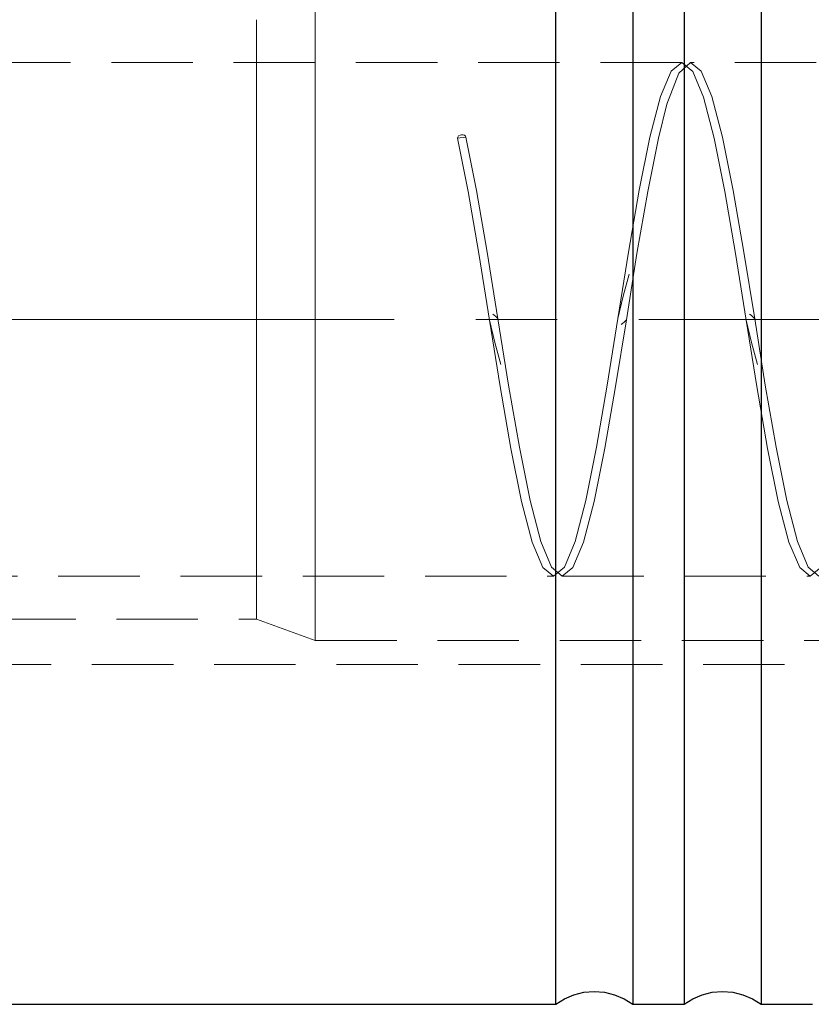
# Model space of a CAD drawing. Extents: x 13 to 827, y 18 to 576.
# Drawn here: x 562 to 597, y 313 to 357 of the extents above; entities that cross this region are included whole.
import ezdxf

# ---------------------------------------------------------------- set-up
doc = ezdxf.new("R2010")
doc.units = 0
doc.header["$MEASUREMENT"] = 0
for name, pattern in [('AI-Linetype-0', [54, 43.200001, -3.6, 3.6, -3.6]), ('AI-Linetype-10', [5.4, 3.6, -1.8]), ('AI-Linetype-11', [5.4, 3.6, -1.8]), ('AI-Linetype-169', [5.4, 3.6, -1.8]), ('AI-Linetype-17', [5.4, 3.6, -1.8]), ('AI-Linetype-172', [5.4, 3.6, -1.8]), ('AI-Linetype-177', [5.4, 3.6, -1.8]), ('AI-Linetype-18', [5.4, 3.6, -1.8]), ('AI-Linetype-183', [5.4, 3.6, -1.8]), ('AI-Linetype-186', [5.4, 3.6, -1.8]), ('AI-Linetype-188', [5.4, 3.6, -1.8]), ('AI-Linetype-189', [5.4, 3.6, -1.8]), ('AI-Linetype-19', [5.4, 3.6, -1.8]), ('AI-Linetype-191', [5.4, 3.6, -1.8]), ('AI-Linetype-192', [5.4, 3.6, -1.8]), ('AI-Linetype-197', [5.4, 3.6, -1.8]), ('AI-Linetype-198', [5.4, 3.6, -1.8]), ('AI-Linetype-20', [5.4, 3.6, -1.8]), ('AI-Linetype-204', [5.4, 3.6, -1.8]), ('AI-Linetype-205', [5.4, 3.6, -1.8]), ('AI-Linetype-236', [5.4, 3.6, -1.8])]:
    doc.linetypes.add(name, pattern=pattern)
doc.layers.add('Ebene 1', color=7, linetype='Continuous', lineweight=0)

msp = doc.modelspace()

# ---------------------------------------------------------------- linework, layer by layer
at = {"layer": 'Ebene 1', "color": 18, "linetype": 'AI-Linetype-197', "lineweight": 18, "true_color": 0x000000}
msp.add_line((590.878, 355.015), (547.133, 355.015), dxfattribs=at)
at = {"layer": 'Ebene 1', "color": 18, "linetype": 'AI-Linetype-198', "lineweight": 18, "true_color": 0x000000}
msp.add_line((602.216, 355.015), (591.26, 355.015), dxfattribs=at)
at = {"layer": 'Ebene 1', "color": 18, "linetype": 'AI-Linetype-20', "lineweight": 18, "true_color": 0x000000}
msp.add_line((580.963, 351.673), (581.336, 351.715), dxfattribs=at)
at = {"layer": 'Ebene 1', "color": 18, "linetype": 'AI-Linetype-0', "lineweight": 18, "true_color": 0x000000}
msp.add_line((632.173, 343.677), (220.582, 343.677), dxfattribs=at)
at = {"layer": 'Ebene 1', "color": 18, "linetype": 'AI-Linetype-205', "lineweight": 18, "true_color": 0x000000}
msp.add_line((547.133, 332.338), (585.208, 332.338), dxfattribs=at)
at = {"layer": 'Ebene 1', "color": 18, "linetype": 'AI-Linetype-204', "lineweight": 18, "true_color": 0x000000}
msp.add_line((585.591, 332.338), (596.547, 332.338), dxfattribs=at)
at = {"layer": 'Ebene 1', "color": 18, "linetype": 'AI-Linetype-177', "lineweight": 18, "true_color": 0x000000}
msp.add_line((555.103, 330.448), (572.086, 330.448), dxfattribs=at)
at = {"layer": 'Ebene 1', "color": 18, "linetype": 'AI-Linetype-172', "lineweight": 18, "true_color": 0x000000}
msp.add_line((572.086, 330.448), (574.682, 329.503), dxfattribs=at)
at = {"layer": 'Ebene 1', "color": 18, "linetype": 'AI-Linetype-169', "lineweight": 18, "true_color": 0x000000}
msp.add_line((574.682, 329.503), (600.972, 329.503), dxfattribs=at)
at = {"layer": 'Ebene 1', "color": 18, "linetype": 'AI-Linetype-236', "lineweight": 18, "true_color": 0x000000}
msp.add_line((559.417, 328.436), (616.11, 328.436), dxfattribs=at)
at = {"layer": 'Ebene 1', "color": 18, "linetype": 'AI-Linetype-10', "lineweight": 18, "true_color": 0x000000}
for points in [[(574.682, 357.343), (574.682, 356.61), (574.682, 355.573), (574.682, 354.258), (574.682, 352.694), (574.682, 350.919), (574.682, 348.975), (574.682, 346.906), (574.682, 344.761), (574.682, 342.592), (574.682, 340.447), (574.682, 338.378), (574.682, 336.434), (574.682, 334.659), (574.682, 333.095), (574.682, 331.78), (574.682, 330.743), (574.682, 330.01), (574.682, 329.597), (574.682, 329.503), (574.682, 329.514), (574.682, 329.763), (574.682, 330.338), (574.682, 331.225), (574.682, 332.405), (574.682, 333.848), (574.682, 335.522), (574.682, 337.388), (574.682, 339.4), (574.682, 341.513)], [(574.682, 341.513), (574.682, 343.677), (574.682, 345.84), (574.682, 347.953), (574.682, 349.965), (574.682, 351.831), (574.682, 353.505), (574.682, 354.948), (574.682, 356.128), (574.682, 357.016)]]:
    msp.add_lwpolyline(points, dxfattribs=at)
at = {"layer": 'Ebene 1', "color": 18, "linetype": 'AI-Linetype-11', "lineweight": 18, "true_color": 0x000000}
msp.add_lwpolyline([(572.086, 341.555), (572.086, 343.676), (572.086, 345.798), (572.086, 347.865), (572.086, 349.824), (572.086, 351.624), (572.086, 353.216), (572.086, 354.563), (572.086, 355.628), (572.086, 356.382), (572.086, 356.809), (572.086, 356.904), (572.086, 356.895), (572.086, 356.637), (572.086, 356.046), (572.086, 355.132), (572.086, 353.923), (572.086, 352.448), (572.086, 350.746), (572.086, 348.861), (572.086, 346.842), (572.086, 344.74), (572.086, 342.612), (572.086, 340.51), (572.086, 338.491), (572.086, 336.606), (572.086, 334.904), (572.086, 333.43), (572.086, 332.22), (572.086, 331.307), (572.086, 330.715), (572.086, 330.458), (572.086, 330.448), (572.086, 330.544), (572.086, 330.97), (572.086, 331.725), (572.086, 332.789), (572.086, 334.136), (572.086, 335.729), (572.086, 337.529), (572.086, 339.487), (572.086, 341.555)], dxfattribs=at)
at = {"layer": 'Ebene 1', "color": 18, "linetype": 'AI-Linetype-17', "lineweight": 18, "true_color": 0x000000}
msp.add_lwpolyline([(580.963, 351.673), (581.435, 349.319), (581.906, 346.586), (582.381, 343.643), (582.85, 340.716), (583.326, 337.979), (583.797, 335.638), (584.268, 333.843), (584.743, 332.716), (585.213, 332.338), (585.688, 332.733), (586.159, 333.871), (586.631, 335.68), (587.105, 338.034), (587.575, 340.767), (588.052, 343.71), (588.521, 346.637), (588.995, 349.374), (589.466, 351.715), (589.938, 353.509), (590.412, 354.637), (590.881, 355.015), (591.359, 354.62), (591.828, 353.482), (592.302, 351.673), (592.774, 349.319), (593.245, 346.586), (593.721, 343.643), (594.19, 340.716), (594.664, 337.979), (595.135, 335.638), (595.607, 333.843), (596.083, 332.716), (596.552, 332.338), (597.027, 332.733)], dxfattribs=at)
at = {"layer": 'Ebene 1', "color": 18, "linetype": 'AI-Linetype-18', "lineweight": 18, "true_color": 0x000000}
msp.add_lwpolyline([(596.925, 332.338), (596.456, 332.732), (595.981, 333.874), (595.509, 335.68), (595.038, 338.031), (594.563, 340.774), (594.094, 343.703), (593.618, 346.644), (593.148, 349.37), (592.675, 351.715), (592.202, 353.512), (591.732, 354.636), (591.256, 355.015), (590.74, 354.542), (590.22, 353.176), (589.84, 351.673), (589.369, 349.323), (588.894, 346.58), (588.425, 343.651), (587.948, 340.71), (587.479, 337.983), (587.005, 335.638), (586.532, 333.842), (586.062, 332.718), (585.586, 332.338), (585.117, 332.732), (584.642, 333.874), (584.171, 335.68), (583.7, 338.031), (583.224, 340.774), (582.755, 343.703), (582.279, 346.644), (581.809, 349.37), (581.336, 351.715)], dxfattribs=at)
at = {"layer": 'Ebene 1', "color": 18, "linetype": 'AI-Linetype-19', "lineweight": 18, "true_color": 0x000000}
msp.add_lwpolyline([(581.336, 351.715), (581.322, 351.765), (581.281, 351.803), (581.221, 351.826), (581.149, 351.828), (581.078, 351.809), (581.017, 351.774), (580.977, 351.726), (580.963, 351.673)], dxfattribs=at)
at = {"layer": 'Ebene 1', "color": 18, "linetype": 'AI-Linetype-186', "lineweight": 18, "true_color": 0x000000}
msp.add_lwpolyline([(588.549, 345.672), (588.281, 344.696), (588.05, 343.709)], dxfattribs=at)
at = {"layer": 'Ebene 1', "color": 18, "linetype": 'AI-Linetype-189', "lineweight": 18, "true_color": 0x000000}
msp.add_lwpolyline([(582.757, 343.688), (582.746, 343.718), (582.725, 343.747), (582.663, 343.801), (582.593, 343.855), (582.531, 343.91)], dxfattribs=at)
at = {"layer": 'Ebene 1', "color": 18, "linetype": 'AI-Linetype-188', "lineweight": 18, "true_color": 0x000000}
msp.add_lwpolyline([(594.096, 343.688), (594.085, 343.718), (594.064, 343.747), (594.002, 343.801), (593.932, 343.855), (593.87, 343.91)], dxfattribs=at)
at = {"layer": 'Ebene 1', "color": 18, "linetype": 'AI-Linetype-192', "lineweight": 18, "true_color": 0x000000}
msp.add_lwpolyline([(582.381, 343.644), (582.612, 342.657), (582.879, 341.681)], dxfattribs=at)
at = {"layer": 'Ebene 1', "color": 18, "linetype": 'AI-Linetype-183', "lineweight": 18, "true_color": 0x000000}
msp.add_lwpolyline([(588.2, 343.443), (588.262, 343.498), (588.332, 343.552), (588.394, 343.606), (588.416, 343.635), (588.426, 343.665)], dxfattribs=at)
at = {"layer": 'Ebene 1', "color": 18, "linetype": 'AI-Linetype-191', "lineweight": 18, "true_color": 0x000000}
msp.add_lwpolyline([(593.72, 343.644), (593.951, 342.657), (594.218, 341.681)], dxfattribs=at)
at = {"layer": 'Ebene 1', "color": 18, "lineweight": 25, "true_color": 0x000000}
for points, knots in [([(585.306, 313.44), (585.306, 313.44), (585.306, 313.606), (585.306, 313.606), (585.306, 313.606), (585.306, 314.101), (585.306, 314.101), (585.306, 314.101), (585.306, 314.92), (585.306, 314.92), (585.306, 314.92), (585.306, 316.054), (585.306, 316.054), (585.306, 316.054), (585.306, 317.491), (585.306, 317.491), (585.306, 317.491), (585.306, 319.215), (585.306, 319.215), (585.306, 319.215), (585.306, 321.207), (585.306, 321.207), (585.306, 321.207), (585.306, 323.444), (585.306, 323.444), (585.306, 323.444), (585.306, 325.904), (585.306, 325.904), (585.306, 325.904), (585.306, 328.558), (585.306, 328.558), (585.306, 328.558), (585.306, 331.378), (585.306, 331.378), (585.306, 331.378), (585.306, 334.333), (585.306, 334.333), (585.306, 334.333), (585.306, 337.39), (585.306, 337.39), (585.306, 337.39), (585.306, 340.516), (585.306, 340.516), (585.306, 340.516), (585.306, 343.676), (585.306, 343.676), (585.306, 343.676), (585.306, 346.837), (585.306, 346.837), (585.306, 346.837), (585.306, 349.963), (585.306, 349.963), (585.306, 349.963), (585.306, 353.02), (585.306, 353.02), (585.306, 353.02), (585.306, 355.975), (585.306, 355.975), (585.306, 355.975), (585.306, 358.795), (585.306, 358.795), (585.306, 358.795), (585.306, 361.449), (585.306, 361.449), (585.306, 361.449), (585.306, 363.908), (585.306, 363.908), (585.306, 363.908), (585.306, 366.146), (585.306, 366.146), (585.306, 366.146), (585.306, 368.138), (585.306, 368.138), (585.306, 368.138), (585.306, 369.862), (585.306, 369.862), (585.306, 369.862), (585.306, 371.299), (585.306, 371.299), (585.306, 371.299), (585.306, 372.433), (585.306, 372.433), (585.306, 372.433), (585.306, 373.252), (585.306, 373.252), (585.306, 373.252), (585.306, 373.747), (585.306, 373.747), (585.306, 373.747), (585.306, 373.913), (585.306, 373.913)], [0, 0, 0, 0, 1, 1, 1, 2, 2, 2, 3, 3, 3, 4, 4, 4, 5, 5, 5, 6, 6, 6, 7, 7, 7, 8, 8, 8, 9, 9, 9, 10, 10, 10, 11, 11, 11, 12, 12, 12, 13, 13, 13, 14, 14, 14, 15, 15, 15, 16, 16, 16, 17, 17, 17, 18, 18, 18, 19, 19, 19, 20, 20, 20, 21, 21, 21, 22, 22, 22, 23, 23, 23, 24, 24, 24, 25, 25, 25, 26, 26, 26, 27, 27, 27, 28, 28, 28, 29, 29, 29, 30, 30, 30, 30]), ([(588.708, 373.913), (588.708, 373.913), (588.708, 373.747), (588.708, 373.747), (588.708, 373.747), (588.708, 373.252), (588.708, 373.252), (588.708, 373.252), (588.708, 372.433), (588.708, 372.433), (588.708, 372.433), (588.708, 371.299), (588.708, 371.299), (588.708, 371.299), (588.708, 369.862), (588.708, 369.862), (588.708, 369.862), (588.708, 368.138), (588.708, 368.138), (588.708, 368.138), (588.708, 366.146), (588.708, 366.146), (588.708, 366.146), (588.708, 363.908), (588.708, 363.908), (588.708, 363.908), (588.708, 361.449), (588.708, 361.449), (588.708, 361.449), (588.708, 358.795), (588.708, 358.795), (588.708, 358.795), (588.708, 355.975), (588.708, 355.975), (588.708, 355.975), (588.708, 353.02), (588.708, 353.02), (588.708, 353.02), (588.708, 349.963), (588.708, 349.963), (588.708, 349.963), (588.708, 346.837), (588.708, 346.837), (588.708, 346.837), (588.708, 343.676), (588.708, 343.676), (588.708, 343.676), (588.708, 340.516), (588.708, 340.516), (588.708, 340.516), (588.708, 337.39), (588.708, 337.39), (588.708, 337.39), (588.708, 334.333), (588.708, 334.333), (588.708, 334.333), (588.708, 331.378), (588.708, 331.378), (588.708, 331.378), (588.708, 328.558), (588.708, 328.558), (588.708, 328.558), (588.708, 325.904), (588.708, 325.904), (588.708, 325.904), (588.708, 323.444), (588.708, 323.444), (588.708, 323.444), (588.708, 321.207), (588.708, 321.207), (588.708, 321.207), (588.708, 319.215), (588.708, 319.215), (588.708, 319.215), (588.708, 317.491), (588.708, 317.491), (588.708, 317.491), (588.708, 316.054), (588.708, 316.054), (588.708, 316.054), (588.708, 314.92), (588.708, 314.92), (588.708, 314.92), (588.708, 314.101), (588.708, 314.101), (588.708, 314.101), (588.708, 313.606), (588.708, 313.606), (588.708, 313.606), (588.708, 313.44), (588.708, 313.44)], [0, 0, 0, 0, 1, 1, 1, 2, 2, 2, 3, 3, 3, 4, 4, 4, 5, 5, 5, 6, 6, 6, 7, 7, 7, 8, 8, 8, 9, 9, 9, 10, 10, 10, 11, 11, 11, 12, 12, 12, 13, 13, 13, 14, 14, 14, 15, 15, 15, 16, 16, 16, 17, 17, 17, 18, 18, 18, 19, 19, 19, 20, 20, 20, 21, 21, 21, 22, 22, 22, 23, 23, 23, 24, 24, 24, 25, 25, 25, 26, 26, 26, 27, 27, 27, 28, 28, 28, 29, 29, 29, 30, 30, 30, 30]), ([(590.976, 373.913), (590.976, 373.913), (590.976, 373.747), (590.976, 373.747), (590.976, 373.747), (590.976, 373.252), (590.976, 373.252), (590.976, 373.252), (590.976, 372.433), (590.976, 372.433), (590.976, 372.433), (590.976, 371.299), (590.976, 371.299), (590.976, 371.299), (590.976, 369.862), (590.976, 369.862), (590.976, 369.862), (590.976, 368.138), (590.976, 368.138), (590.976, 368.138), (590.976, 366.146), (590.976, 366.146), (590.976, 366.146), (590.976, 363.908), (590.976, 363.908), (590.976, 363.908), (590.976, 361.449), (590.976, 361.449), (590.976, 361.449), (590.976, 358.795), (590.976, 358.795), (590.976, 358.795), (590.976, 355.975), (590.976, 355.975), (590.976, 355.975), (590.976, 353.02), (590.976, 353.02), (590.976, 353.02), (590.976, 349.963), (590.976, 349.963), (590.976, 349.963), (590.976, 346.837), (590.976, 346.837), (590.976, 346.837), (590.976, 343.676), (590.976, 343.676), (590.976, 343.676), (590.976, 340.516), (590.976, 340.516), (590.976, 340.516), (590.976, 337.39), (590.976, 337.39), (590.976, 337.39), (590.976, 334.333), (590.976, 334.333), (590.976, 334.333), (590.976, 331.378), (590.976, 331.378), (590.976, 331.378), (590.976, 328.558), (590.976, 328.558), (590.976, 328.558), (590.976, 325.904), (590.976, 325.904), (590.976, 325.904), (590.976, 323.444), (590.976, 323.444), (590.976, 323.444), (590.976, 321.207), (590.976, 321.207), (590.976, 321.207), (590.976, 319.215), (590.976, 319.215), (590.976, 319.215), (590.976, 317.491), (590.976, 317.491), (590.976, 317.491), (590.976, 316.054), (590.976, 316.054), (590.976, 316.054), (590.976, 314.92), (590.976, 314.92), (590.976, 314.92), (590.976, 314.101), (590.976, 314.101), (590.976, 314.101), (590.976, 313.606), (590.976, 313.606), (590.976, 313.606), (590.976, 313.44), (590.976, 313.44)], [0, 0, 0, 0, 1, 1, 1, 2, 2, 2, 3, 3, 3, 4, 4, 4, 5, 5, 5, 6, 6, 6, 7, 7, 7, 8, 8, 8, 9, 9, 9, 10, 10, 10, 11, 11, 11, 12, 12, 12, 13, 13, 13, 14, 14, 14, 15, 15, 15, 16, 16, 16, 17, 17, 17, 18, 18, 18, 19, 19, 19, 20, 20, 20, 21, 21, 21, 22, 22, 22, 23, 23, 23, 24, 24, 24, 25, 25, 25, 26, 26, 26, 27, 27, 27, 28, 28, 28, 29, 29, 29, 30, 30, 30, 30]), ([(594.377, 373.913), (594.377, 373.913), (594.377, 373.747), (594.377, 373.747), (594.377, 373.747), (594.377, 373.252), (594.377, 373.252), (594.377, 373.252), (594.377, 372.433), (594.377, 372.433), (594.377, 372.433), (594.377, 371.299), (594.377, 371.299), (594.377, 371.299), (594.377, 369.862), (594.377, 369.862), (594.377, 369.862), (594.377, 368.138), (594.377, 368.138), (594.377, 368.138), (594.377, 366.146), (594.377, 366.146), (594.377, 366.146), (594.377, 363.908), (594.377, 363.908), (594.377, 363.908), (594.377, 361.449), (594.377, 361.449), (594.377, 361.449), (594.377, 358.795), (594.377, 358.795), (594.377, 358.795), (594.377, 355.975), (594.377, 355.975), (594.377, 355.975), (594.377, 353.02), (594.377, 353.02), (594.377, 353.02), (594.377, 349.963), (594.377, 349.963), (594.377, 349.963), (594.377, 346.837), (594.377, 346.837), (594.377, 346.837), (594.377, 343.676), (594.377, 343.676), (594.377, 343.676), (594.377, 340.516), (594.377, 340.516), (594.377, 340.516), (594.377, 337.39), (594.377, 337.39), (594.377, 337.39), (594.377, 334.333), (594.377, 334.333), (594.377, 334.333), (594.377, 331.378), (594.377, 331.378), (594.377, 331.378), (594.377, 328.558), (594.377, 328.558), (594.377, 328.558), (594.377, 325.904), (594.377, 325.904), (594.377, 325.904), (594.377, 323.444), (594.377, 323.444), (594.377, 323.444), (594.377, 321.207), (594.377, 321.207), (594.377, 321.207), (594.377, 319.215), (594.377, 319.215), (594.377, 319.215), (594.377, 317.491), (594.377, 317.491), (594.377, 317.491), (594.377, 316.054), (594.377, 316.054), (594.377, 316.054), (594.377, 314.92), (594.377, 314.92), (594.377, 314.92), (594.377, 314.101), (594.377, 314.101), (594.377, 314.101), (594.377, 313.606), (594.377, 313.606), (594.377, 313.606), (594.377, 313.44), (594.377, 313.44)], [0, 0, 0, 0, 1, 1, 1, 2, 2, 2, 3, 3, 3, 4, 4, 4, 5, 5, 5, 6, 6, 6, 7, 7, 7, 8, 8, 8, 9, 9, 9, 10, 10, 10, 11, 11, 11, 12, 12, 12, 13, 13, 13, 14, 14, 14, 15, 15, 15, 16, 16, 16, 17, 17, 17, 18, 18, 18, 19, 19, 19, 20, 20, 20, 21, 21, 21, 22, 22, 22, 23, 23, 23, 24, 24, 24, 25, 25, 25, 26, 26, 26, 27, 27, 27, 28, 28, 28, 29, 29, 29, 30, 30, 30, 30]), ([(585.306, 313.44), (585.306, 313.44), (585.692, 313.683), (585.692, 313.683), (585.692, 313.683), (586.111, 313.862), (586.111, 313.862), (586.111, 313.862), (586.553, 313.971), (586.553, 313.971), (586.553, 313.971), (587.007, 314.007), (587.007, 314.007), (587.007, 314.007), (587.461, 313.971), (587.461, 313.971), (587.461, 313.971), (587.904, 313.862), (587.904, 313.862), (587.904, 313.862), (588.323, 313.683), (588.323, 313.683), (588.323, 313.683), (588.708, 313.44), (588.708, 313.44)], [0, 0, 0, 0, 1, 1, 1, 2, 2, 2, 3, 3, 3, 4, 4, 4, 5, 5, 5, 6, 6, 6, 7, 7, 7, 8, 8, 8, 8]), ([(590.976, 313.44), (590.976, 313.44), (591.361, 313.683), (591.361, 313.683), (591.361, 313.683), (591.78, 313.862), (591.78, 313.862), (591.78, 313.862), (592.222, 313.971), (592.222, 313.971), (592.222, 313.971), (592.677, 314.007), (592.677, 314.007), (592.677, 314.007), (593.131, 313.971), (593.131, 313.971), (593.131, 313.971), (593.573, 313.862), (593.573, 313.862), (593.573, 313.862), (593.992, 313.683), (593.992, 313.683), (593.992, 313.683), (594.377, 313.44), (594.377, 313.44)], [0, 0, 0, 0, 1, 1, 1, 2, 2, 2, 3, 3, 3, 4, 4, 4, 5, 5, 5, 6, 6, 6, 7, 7, 7, 8, 8, 8, 8])]:
    msp.add_open_spline(points, degree=3, knots=knots, dxfattribs=at)
for points in [[(554.848, 313.44), (554.848, 313.44), (585.306, 313.44), (585.306, 313.44)], [(588.708, 313.44), (588.708, 313.44), (590.976, 313.44), (590.976, 313.44)], [(594.377, 313.44), (594.377, 313.44), (596.645, 313.44), (596.645, 313.44)]]:
    msp.add_open_spline(points, degree=3, dxfattribs=at)

doc.saveas('drawing.dxf')
